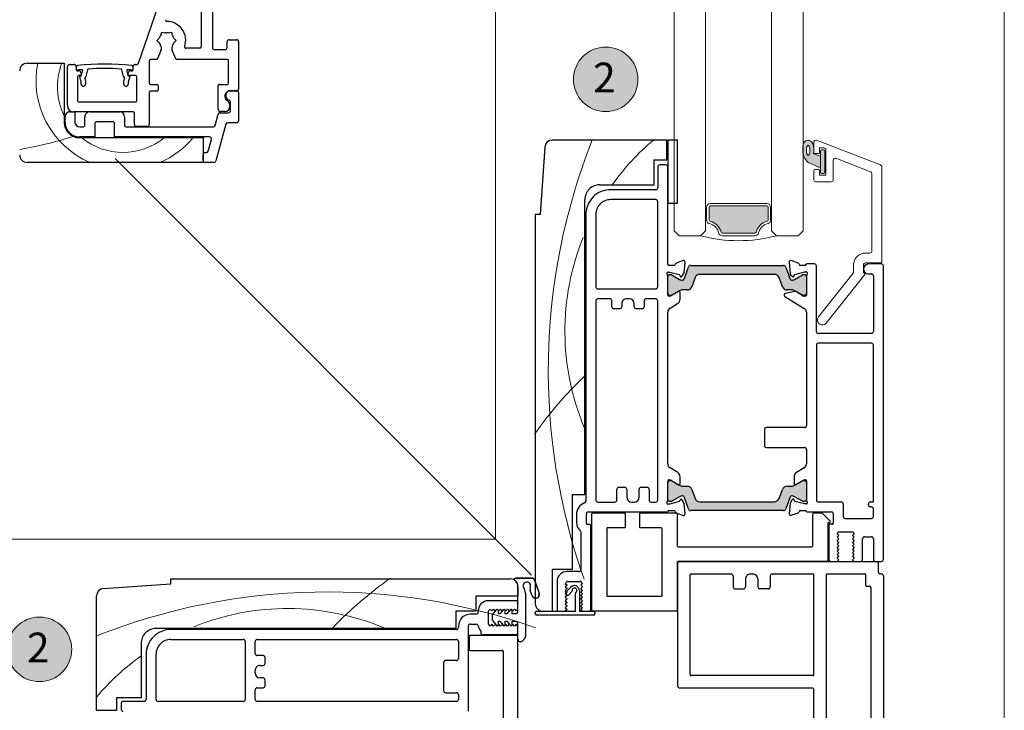
# Model space of a CAD drawing. Units: millimetres. Extents: x -3980 to 2470, y -3561 to 9269.
# Drawn here: x 316 to 514, y 1655 to 1795 of the extents above; entities that cross this region are included whole.
import ezdxf

# ---------------------------------------------------------------- set-up
doc = ezdxf.new("R2010")
doc.units = ezdxf.units.MM
doc.header["$LTSCALE"] = 2
doc.linetypes.add('HIDDEN', pattern=[1.905, 1.27, -0.635])
for name, color, linetype, lineweight in [('A-Door', 7, 'Continuous', 5), ('A-Hatch', 250, 'Continuous', 5), ('A-Text', 255, 'Continuous', 18)]:
    doc.layers.add(name, color=color, linetype=linetype, lineweight=lineweight)
doc.styles.add('ARIAL', font='arial.ttf')

# ---------------------------------------------------------------- blocks, each defined once
blk = doc.blocks.new('ASSY_Jamb Corner Tripple')
at = {"layer": 'A-Hatch'}
h = blk.add_hatch(color=256, dxfattribs=at)
h.dxf.hatch_style = 1
h.paths.add_polyline_path([(-81.9, -126.83, -0.315299), (-82.19, -127.03, -0.131652), (-82.79, -126.87), (-84.39, -125.94, 0.131652), (-84.49, -125.91), (-84.8, -125.91, 0.414214), (-85.2, -126.31), (-85.2, -129.71, 0.414214), (-84.8, -130.11), (-84.52, -130.11, 0.131652), (-84.37, -130.07), (-82.79, -129.16, -0.131652), (-82.19, -129), (-81.27, -129, 0.315299), (-80.33, -128.34), (-79.66, -126.52, -0.315299), (-78.72, -125.86), (-63.68, -125.86, -0.315299), (-62.74, -126.52), (-62.07, -128.34, 0.315299), (-61.13, -129), (-60.21, -129, -0.131652), (-59.61, -129.16), (-58.03, -130.07, 0.131652), (-57.88, -130.11), (-57.6, -130.11, 0.414214), (-57.2, -129.71), (-57.2, -126.31, 0.414214), (-57.6, -125.91), (-57.91, -125.91, 0.131652), (-58.01, -125.94), (-59.61, -126.87, -0.131652), (-60.21, -127.03, -0.315299), (-60.5, -126.83), (-61.38, -124.39, 0.315299), (-61.85, -124.06), (-80.55, -124.06, 0.315299), (-81.02, -124.39)])
h = blk.add_hatch(color=256, dxfattribs=at)
h.dxf.hatch_style = 1
h.paths.add_polyline_path([(-81.9, -170.72, 0.315299), (-82.18, -170.52, 0.131652), (-82.78, -170.69), (-84.38, -171.61, -0.131652), (-84.48, -171.64), (-84.79, -171.64, -0.414214), (-85.19, -171.24), (-85.19, -167.84, -0.414214), (-84.79, -167.44), (-84.51, -167.44, -0.131652), (-84.36, -167.48), (-82.78, -168.39, 0.131652), (-82.18, -168.55), (-81.26, -168.55, -0.315299), (-80.32, -169.21), (-79.65, -171.04, 0.315299), (-78.71, -171.69), (-63.67, -171.69, 0.315299), (-62.73, -171.04), (-62.07, -169.21, -0.315299), (-61.13, -168.55), (-60.2, -168.55, 0.131652), (-59.6, -168.39), (-58.02, -167.48, -0.131652), (-57.87, -167.44), (-57.59, -167.44, -0.414214), (-57.19, -167.84), (-57.19, -171.24, -0.414214), (-57.59, -171.64), (-57.9, -171.64, -0.131652), (-58, -171.61), (-59.6, -170.69, 0.131652), (-60.2, -170.52, 0.315299), (-60.49, -170.72), (-61.38, -173.17, -0.315299), (-61.85, -173.49), (-80.54, -173.49, -0.315299), (-81.01, -173.17)])
for p, q in [((-100.7, -110.87), (-100.7, -56.92)), ((-98.2, -108.57), (-98.2, -57.87)), ((-89.2, -111.07), (-89.2, -60.91)), ((-86.7, -59.96), (-86.7, -87.87)), ((-26.99, -80.07), (-26.99, -98.67)), ((-23.99, -95.67), (-23.99, -80.07)), ((-17, -83.57), (-17, -100.77)), ((53, -85.17), (53, -83.97)), ((54, -86.27), (54, -83.77)), ((54, -83.77), (58, -83.77)), ((58, -83.77), (58, -106.87)), ((-15, -86.92), (-15, -85.97)), ((-14.6, -85.57), (25.6, -85.57)), ((-12.4, -87.32), (-14.6, -87.32)), ((26, -85.97), (26, -87.92)), ((28, -97.67), (28, -85.97)), ((28.4, -85.57), (45.6, -85.57)), ((46, -85.97), (46, -95.07)), ((48, -95.07), (48, -85.97)), ((48.4, -85.57), (52.6, -85.57)), ((49, -97.27), (49, -86.27)), ((49, -86.27), (54, -86.27)), ((-86.3, -88.27), (-59.65, -88.27)), ((-59.25, -88.67), (-59.25, -113.57)), ((-12, -93.42), (-12, -87.72)), ((24, -88.72), (24, -89.92)), ((25.6, -88.32), (24.4, -88.32)), ((-86.7, -90.97), (-86.7, -111.07)), ((-86.5, -90.77), (-61.95, -90.77)), ((-61.75, -90.97), (-61.75, -111.07)), ((24.4, -90.32), (25, -90.32)), ((26, -91.32), (26, -91.82)), ((24, -93.22), (24, -94.42)), ((25, -92.82), (24.4, -92.82)), ((-15, -97.67), (-15, -94.22)), ((-14.6, -93.82), (-12.4, -93.82)), ((24.4, -94.82), (25.6, -94.82)), ((26, -95.22), (26, -97.67)), ((-17.39, -95.87), (-23.79, -95.87)), ((-17.19, -98.67), (-17.19, -96.07)), ((-28.5, -107.42), (-28.5, -98.6)), ((-28.36, -98.25), (-27.86, -97.74)), ((-27, -98.09), (-27, -101.25)), ((-26.79, -98.87), (-17.39, -98.87)), ((-19.7, -99.07), (-26.6, -99.07)), ((-19.5, -99.77), (-19.5, -99.27)), ((25.6, -98.07), (-14.6, -98.07)), ((43, -98.07), (28.4, -98.07)), ((-27, -99.47), (-27, -100.77)), ((-27, -100.77), (-26.65, -101.12)), ((-26.65, -101.12), (-26.3, -100.77)), ((-26.3, -100.77), (-25.95, -101.12)), ((-25.95, -101.12), (-25.6, -100.77)), ((-25.85, -101.13), (-25.85, -101.75)), ((-25.6, -100.77), (-25.25, -101.12)), ((-24.75, -101.75), (-25.41, -100.97)), ((-25.25, -101.12), (-24.9, -100.77)), ((-24.9, -100.77), (-24.55, -101.12)), ((-24.55, -101.12), (-24.2, -100.77)), ((-24.45, -101.13), (-24.45, -101.75)), ((-24.2, -100.77), (-23.85, -101.12)), ((-23.35, -101.75), (-24.01, -100.97)), ((-23.85, -101.12), (-23.5, -100.77)), ((-23.5, -100.77), (-23.15, -101.12)), ((-23.15, -101.12), (-22.8, -100.77)), ((-23.05, -101.13), (-23.05, -101.75)), ((-22.8, -100.77), (-22.45, -101.12)), ((-21.92, -101.79), (-22.61, -100.97)), ((-22.45, -101.12), (-22.1, -100.77)), ((-22.1, -100.77), (-21.75, -101.12)), ((-21.75, -101.12), (-21.4, -100.77)), ((-21.4, -100.77), (-21.05, -101.12)), ((-17.4, -101.17), (-18.6, -101.17)), ((-15, -100.77), (-15, -100.47)), ((-14.6, -100.07), (43, -100.07)), ((-14.5, -103.77), (-14.5, -100.27)), ((-14.5, -100.27), (46, -100.27)), ((-42.5, -103.52), (-42.5, -103.22)), ((-42.25, -102.97), (-30.75, -102.97)), ((-30.5, -103.22), (-30.5, -103.52)), ((-25.85, -101.75), (-26.5, -101.75)), ((-26.5, -103.25), (-25.85, -103.25)), ((-25.85, -103.25), (-25.85, -103.87)), ((-25.41, -104.03), (-24.75, -103.25)), ((-24.45, -101.75), (-24.75, -101.75)), ((-24.75, -103.25), (-24.45, -103.25)), ((-24.45, -103.25), (-24.45, -103.87)), ((-24.01, -104.03), (-23.35, -103.25)), ((-23.05, -101.75), (-23.35, -101.75)), ((-23.35, -103.25), (-23.05, -103.25)), ((-23.05, -103.25), (-23.05, -103.87)), ((-22.61, -104.03), (-21.92, -103.2)), ((-21.8, -102.88), (-21.8, -102.11)), ((-21, -103.63), (-21, -101.32)), ((-18.6, -103.17), (-17.4, -103.17)), ((-59.1, -113.57), (-59.1, -103.97)), ((-58.9, -103.77), (-42.1, -103.77)), ((-39.4, -103.77), (-42.25, -103.77)), ((-41.9, -103.97), (-41.9, -123.37)), ((-41.7, -104.17), (-41.7, -121.07)), ((-40.05, -103.77), (-41.3, -103.77)), ((-40.05, -103.77), (-39.65, -104.12)), ((-39.65, -104.12), (-40.05, -104.47)), ((-40.05, -104.47), (-39.65, -104.82)), ((-39.65, -104.82), (-40.05, -105.17)), ((-40.05, -105.17), (-39.65, -105.52)), ((-39.4, -107.93), (-39.4, -103.77)), ((-30.75, -103.77), (-38.6, -103.77)), ((-38.6, -103.77), (-38.6, -107.33)), ((-36.95, -104.12), (-36.55, -103.77)), ((-36.55, -104.47), (-36.95, -104.12)), ((-36.95, -104.82), (-36.55, -104.47)), ((-36.55, -105.17), (-36.95, -104.82)), ((-36.95, -105.52), (-36.55, -105.17)), ((-35.3, -103.77), (-36.55, -103.77)), ((-34.9, -109.77), (-34.9, -104.17)), ((-34, -103.77), (-34, -112.27)), ((-32, -103.77), (-34, -103.77)), ((-27, -103.75), (-27, -108.71)), ((-26.65, -103.82), (-27, -104.17)), ((-27, -104.17), (-27, -105.47)), ((-26.3, -104.17), (-26.65, -103.82)), ((-25.95, -103.82), (-26.3, -104.17)), ((-25.6, -104.17), (-25.95, -103.82)), ((-25.25, -103.82), (-25.6, -104.17)), ((-24.9, -104.17), (-25.25, -103.82)), ((-24.55, -103.82), (-24.9, -104.17)), ((-24.2, -104.17), (-24.55, -103.82)), ((-23.85, -103.82), (-24.2, -104.17)), ((-23.5, -104.17), (-23.85, -103.82)), ((-23.15, -103.82), (-23.5, -104.17)), ((-22.8, -104.17), (-23.15, -103.82)), ((-22.45, -103.82), (-22.8, -104.17)), ((-22.1, -104.17), (-22.45, -103.82)), ((-21.75, -103.82), (-22.1, -104.17)), ((-21.4, -104.17), (-21.75, -103.82)), ((-21.05, -103.82), (-21.4, -104.17)), ((-19, -103.87), (-19, -103.57)), ((-18.5, -106.77), (-18.5, -103.77)), ((-18.5, -103.77), (-14.5, -103.77)), ((-56.1, -106.97), (-56.1, -120.37)), ((-45.1, -106.77), (-55.9, -106.77)), ((-44.9, -120.37), (-44.9, -106.97)), ((-39.65, -105.52), (-40.05, -105.87)), ((-40.05, -105.87), (-39.65, -106.22)), ((-39.65, -106.22), (-40.05, -106.57)), ((-40.05, -106.57), (-39.65, -106.92)), ((-39.65, -106.92), (-40.05, -107.27)), ((-37.83, -107.65), (-37.23, -107.05)), ((-36.55, -105.87), (-36.95, -105.52)), ((-36.95, -106.22), (-36.55, -105.87)), ((-36.55, -106.57), (-36.95, -106.22)), ((-36.95, -106.92), (-36.55, -106.57)), ((-36.55, -107.27), (-36.95, -106.92)), ((-36.88, -107.05), (-36.67, -107.26)), ((-30.5, -183.77), (-30.5, -105.27)), ((-29.86, -106.89), (-29.48, -107.92)), ((-27, -108.77), (-27, -106.77)), ((-27, -106.77), (-18.5, -106.77)), ((-26.6, -105.87), (-21, -105.87)), ((-98, -108.77), (-97.4, -108.77)), ((-97.2, -108.97), (-97.2, -111.07)), ((-77.9, -110.87), (-77.9, -108.67)), ((-77.5, -108.27), (-75.8, -108.27)), ((-75.4, -110.27), (-75.4, -108.67)), ((-72.9, -110.27), (-72.9, -108.67)), ((-70.8, -108.27), (-72.5, -108.27)), ((-70.4, -110.87), (-70.4, -108.67)), ((-40.05, -107.27), (-39.65, -107.62)), ((-39.65, -107.62), (-40.05, -107.97)), ((-40.05, -107.97), (-39.65, -108.32)), ((-39.65, -108.32), (-40.05, -108.67)), ((-40.05, -108.67), (-39.65, -109.02)), ((-39.65, -109.02), (-40.05, -109.37)), ((-36.67, -107.61), (-37.69, -108.64)), ((-36.95, -107.62), (-36.55, -107.27)), ((-36.55, -107.97), (-36.95, -107.62)), ((-36.95, -108.32), (-36.55, -107.97)), ((-36.55, -108.67), (-36.95, -108.32)), ((-36.95, -109.02), (-36.55, -108.67)), ((-36.55, -109.37), (-36.95, -109.02)), ((-30.33, -110.08), (-31.3, -107.42)), ((-30.29, -110.07), (-31.26, -107.4)), ((56.6, -108.37), (43, -109.27)), ((-40.05, -109.37), (-39.65, -109.72)), ((-37.14, -109.77), (-39.46, -109.77)), ((-36.95, -109.72), (-36.55, -109.37)), ((-26.5, -110.4), (-29.82, -110.4)), ((-29.82, -110.4), (-26.51, -110.4)), ((-26.66, -110.45), (-29.82, -110.45)), ((43, -110.27), (-25.5, -110.27)), ((43, -109.27), (43, -110.27)), ((-100.3, -111.27), (-100.1, -111.27)), ((-99.7, -111.67), (-99.7, -113.37)), ((-89.4, -111.27), (-97, -111.27)), ((-78.3, -111.27), (-86.5, -111.27)), ((-73.9, -111.27), (-74.4, -111.27)), ((-61.95, -111.27), (-70, -111.27)), ((-39.7, -119.87), (-39.7, -112.17)), ((-39.3, -111.77), (-36.9, -111.77)), ((-38, -112.27), (-38, -127.27)), ((-34, -112.27), (-38, -112.27)), ((-100.7, -114.19), (-100.7, -173.39)), ((-99.1, -113.79), (-100.3, -113.79)), ((-59.45, -113.77), (-99.3, -113.77)), ((-98.7, -118.39), (-98.7, -114.19)), ((-96.5, -114.19), (-96.5, -118.39)), ((-94.8, -113.79), (-96.1, -113.79)), ((-94.45, -114.14), (-94.8, -113.79)), ((-94.8, -114.49), (-94.45, -114.14)), ((-94.45, -114.84), (-94.8, -114.49)), ((-94.8, -115.19), (-94.45, -114.84)), ((-91.4, -113.79), (-91.75, -114.14)), ((-91.75, -114.14), (-91.4, -114.49)), ((-91.4, -114.49), (-91.75, -114.84)), ((-91.75, -114.84), (-91.4, -115.19)), ((-90.1, -113.79), (-91.4, -113.79)), ((-89.7, -121.09), (-89.7, -114.19)), ((-89.5, -121.57), (-89.5, -113.97)), ((-89.3, -113.77), (-59.3, -113.77)), ((-94.45, -115.54), (-94.8, -115.19)), ((-94.8, -115.89), (-94.45, -115.54)), ((-94.45, -116.24), (-94.8, -115.89)), ((-94.8, -116.59), (-94.45, -116.24)), ((-94.45, -116.94), (-94.8, -116.59)), ((-94.8, -117.29), (-94.45, -116.94)), ((-91.4, -115.19), (-91.75, -115.54)), ((-91.75, -115.54), (-91.4, -115.89)), ((-91.4, -115.89), (-91.75, -116.24)), ((-91.75, -116.24), (-91.4, -116.59)), ((-91.4, -116.59), (-91.75, -116.94)), ((-91.75, -116.94), (-91.4, -117.29)), ((-86.5, -116.97), (-86.5, -123.37)), ((-59.3, -116.77), (-86.3, -116.77)), ((-59.1, -123.37), (-59.1, -116.97)), ((-96.9, -118.79), (-98.3, -118.79)), ((-94.45, -117.64), (-94.8, -117.29)), ((-94.8, -117.99), (-94.45, -117.64)), ((-94.45, -118.34), (-94.8, -117.99)), ((-94.8, -118.69), (-94.45, -118.34)), ((-94.45, -119.04), (-94.8, -118.69)), ((-94.8, -119.39), (-94.45, -119.04)), ((-91.4, -117.29), (-91.75, -117.64)), ((-91.75, -117.64), (-91.4, -117.99)), ((-91.4, -117.99), (-91.75, -118.34)), ((-91.75, -118.34), (-91.4, -118.69)), ((-91.4, -118.69), (-91.75, -119.04)), ((-91.75, -119.04), (-91.4, -119.39)), ((-94.45, -119.79), (-94.8, -119.39)), ((-91.75, -119.79), (-94.45, -119.79)), ((-91.4, -119.39), (-91.75, -119.79)), ((-55.9, -120.57), (-51.6, -120.57)), ((-51.6, -120.57), (-51.6, -123.57)), ((-48.6, -123.57), (-48.6, -120.57)), ((-48.6, -120.57), (-45.1, -120.57)), ((-98.7, -122.89), (-98.7, -124.39)), ((-93, -122.49), (-98.3, -122.49)), ((-92.6, -125.39), (-92.6, -122.89)), ((-90.6, -123.39), (-90.6, -121.49)), ((-90.4, -121.29), (-89.9, -121.29)), ((-88.36, -123.51), (-89.96, -121.91)), ((-89.82, -121.57), (-89.5, -121.57)), ((-82.12, -123.1), (-83.52, -123.61)), ((-58.9, -123.59), (-60.3, -123.08)), ((-41.5, -121.27), (-41, -121.27)), ((-40.8, -121.47), (-40.8, -123.37)), ((-38.8, -123.32), (-38.8, -121.65)), ((-98.3, -124.79), (-98.1, -124.79)), ((-85.2, -123.79), (-90.2, -123.79)), ((-86.7, -123.57), (-88.22, -123.57)), ((-83.99, -124.09), (-84.9, -124.09)), ((-81.9, -125.53), (-81.72, -123.41)), ((-81.9, -126.82), (-81.02, -124.38)), ((-80.55, -124.05), (-61.85, -124.05)), ((-61.38, -124.38), (-60.5, -126.82)), ((-60.7, -123.39), (-60.51, -125.51)), ((-51.6, -123.57), (-58.9, -123.57)), ((-57.5, -124.07), (-58.42, -124.07)), ((-41.2, -123.77), (-57.2, -123.77)), ((-42.1, -123.57), (-48.6, -123.57)), ((-98.1, -125.79), (-98.7, -125.79)), ((-98.7, -125.79), (-98.7, -157.39)), ((-97.7, -125.19), (-97.7, -125.39)), ((-87.6, -125.79), (-92.2, -125.79)), ((-87.2, -157.39), (-87.2, -126.19)), ((-85.2, -130.08), (-85.2, -126.13)), ((-85.2, -129.7), (-85.2, -126.3)), ((-85.12, -125.39), (-84.8, -125.39)), ((-84.8, -125.39), (-82.9, -125.9)), ((-84.8, -125.9), (-84.49, -125.9)), ((-84.39, -125.93), (-82.79, -126.86)), ((-82.76, -126.04), (-82.71, -126.24)), ((-82.34, -126.29), (-81.9, -125.53)), ((-79.66, -126.51), (-80.33, -128.33)), ((-63.68, -125.85), (-78.72, -125.85)), ((-62.07, -128.33), (-62.74, -126.51)), ((-60.51, -125.51), (-60.07, -126.27)), ((-59.71, -126.22), (-59.65, -126.02)), ((-59.61, -126.86), (-58.01, -125.93)), ((-59.51, -125.88), (-57.62, -125.37)), ((-57.91, -125.9), (-57.6, -125.9)), ((-57.62, -125.37), (-57.3, -125.37)), ((-57.2, -126.12), (-57.2, -129.97)), ((-57.2, -126.3), (-57.2, -129.7)), ((-55.2, -126.17), (-55.2, -166.37)), ((-53.85, -125.77), (-54.8, -125.77)), ((-53.45, -128.37), (-53.45, -126.17)), ((-51.45, -126.77), (-51.45, -128.37)), ((-49.95, -125.77), (-50.45, -125.77)), ((-48.95, -128.37), (-48.95, -126.77)), ((-46.95, -126.17), (-46.95, -128.37)), ((-43.1, -125.77), (-46.55, -125.77)), ((-42.7, -166.37), (-42.7, -126.17)), ((-40.7, -183.77), (-40.7, -125.97)), ((-81.27, -128.99), (-82.19, -128.99)), ((-60.21, -128.99), (-61.13, -128.99)), ((-51.85, -128.77), (-53.05, -128.77)), ((-47.35, -128.77), (-48.55, -128.77)), ((-40.5, -127.27), (-40.5, -186.77)), ((-38, -127.27), (-40.5, -127.27)), ((-84.65, -130.29), (-84.92, -130.29)), ((-84.52, -130.1), (-84.8, -130.1)), ((-83.02, -129.29), (-84.65, -130.29)), ((-82.79, -129.15), (-84.37, -130.06)), ((-82.71, -130.89), (-82.71, -129.46)), ((-59.7, -129.44), (-59.7, -130.87)), ((-58.03, -130.06), (-59.61, -129.15)), ((-57.76, -130.27), (-59.4, -129.27)), ((-57.6, -130.1), (-57.88, -130.1)), ((-57.5, -130.27), (-57.76, -130.27)), ((-84.72, -132.68), (-83.19, -131.74)), ((-59.23, -131.73), (-57.69, -132.66)), ((-85.2, -136.39), (-85.2, -133.47)), ((-57.22, -133.57), (-57.2, -133.57)), ((-57.2, -133.57), (-57.2, -164.08)), ((-77.1, -136.79), (-84.8, -136.79)), ((-76.7, -140.39), (-76.7, -137.19)), ((-84.8, -140.79), (-77.1, -140.79)), ((-85.2, -164.1), (-85.2, -141.19)), ((-98.3, -157.79), (-87.6, -157.79)), ((-98.7, -171.39), (-98.7, -160.19)), ((-98.3, -159.79), (-87.6, -159.79)), ((-87.2, -160.19), (-87.2, -173.39)), ((-52.05, -164.77), (-50.85, -164.77)), ((-47.55, -164.77), (-46.35, -164.77)), ((-80.8, -167.24), (-84.73, -164.84)), ((-59.69, -166.67), (-59.7, -168.1)), ((-57.68, -164.88), (-59.21, -165.81)), ((-54.8, -166.77), (-52.85, -166.77)), ((-52.45, -166.37), (-52.45, -165.17)), ((-50.45, -165.17), (-50.45, -165.77)), ((-49.45, -166.77), (-48.95, -166.77)), ((-47.95, -165.77), (-47.95, -165.17)), ((-45.95, -165.17), (-45.95, -166.37)), ((-45.55, -166.77), (-43.1, -166.77)), ((-85.2, -171.44), (-85.2, -167.53)), ((-85.2, -171.24), (-85.2, -167.84)), ((-84.91, -167.29), (-84.69, -167.29)), ((-84.8, -167.44), (-84.52, -167.44)), ((-84.53, -167.33), (-83.07, -168.22)), ((-84.37, -167.48), (-82.79, -168.4)), ((-82.93, -168.25), (-80.87, -167.83)), ((-82.19, -168.56), (-81.27, -168.56)), ((-80.71, -167.63), (-80.71, -167.41)), ((-61.13, -168.56), (-60.21, -168.56)), ((-59.61, -168.4), (-58.03, -167.48)), ((-59.39, -168.27), (-57.75, -167.27)), ((-57.88, -167.44), (-57.6, -167.44)), ((-57.75, -167.27), (-57.49, -167.27)), ((-57.2, -167.5), (-57.2, -171.42)), ((-57.2, -167.84), (-57.2, -171.24)), ((-43.1, -168.77), (-54.8, -168.77)), ((-82.79, -170.69), (-84.39, -171.61)), ((-81.02, -173.17), (-81.9, -170.72)), ((-80.33, -169.21), (-79.66, -171.04)), ((-62.74, -171.04), (-62.07, -169.21)), ((-60.5, -170.72), (-61.38, -173.17)), ((-58.01, -171.61), (-59.61, -170.69)), ((-55.2, -169.17), (-55.2, -186.37)), ((-42.7, -183.77), (-42.7, -169.17)), ((-97.7, -171.79), (-98.3, -171.79)), ((-84.95, -172.19), (-85.11, -172.19)), ((-82.88, -171.65), (-84.87, -172.18)), ((-84.49, -171.64), (-84.8, -171.64)), ((-82.7, -171.33), (-82.74, -171.51)), ((-82, -171.62), (-82.38, -171.25)), ((-81.71, -174.16), (-81.91, -171.81)), ((-78.72, -171.7), (-63.68, -171.7)), ((-60.51, -172.03), (-60.7, -174.15)), ((-60.07, -171.27), (-60.51, -172.03)), ((-59.65, -171.52), (-59.7, -171.32)), ((-57.62, -172.17), (-59.51, -171.66)), ((-57.6, -171.64), (-57.91, -171.64)), ((-57.3, -172.17), (-57.62, -172.17)), ((-100.3, -173.79), (-97.7, -173.79)), ((-86.8, -173.79), (-85.2, -173.79)), ((-85.2, -173.79), (-85.2, -173.73)), ((-84.91, -173.49), (-84.01, -173.49)), ((-83.52, -173.96), (-82.11, -174.47)), ((-61.85, -173.5), (-80.55, -173.5)), ((-60.3, -174.46), (-58.9, -173.95)), ((-58.42, -173.47), (-57.5, -173.47)), ((-57.2, -173.77), (-57.2, -193.37)), ((-32.41, -197.37), (-31.5, -183.77)), ((-31.5, -183.77), (-30.5, -183.77)), ((-59.2, -186.07), (-59.2, -198.77)), ((-57.2, -186.07), (-59.2, -186.07)), ((-57.2, -198.77), (-57.2, -186.07)), ((-54.8, -186.77), (-45.7, -186.77)), ((-55.2, -193.37), (-55.2, -189.17)), ((-54.8, -188.77), (-45.7, -188.77)), ((-54.5, -189.77), (-54.5, -194.77)), ((-43.5, -189.77), (-54.5, -189.77)), ((-56.8, -193.77), (-55.6, -193.77)), ((31.94, -201.98), (33.92, -194.57)), ((34.31, -194.27), (36.1, -194.27)), ((36.5, -199.27), (36.5, -194.27)), ((36.5, -194.27), (72, -194.27)), ((-54.5, -194.77), (-57, -194.77)), ((-57, -194.77), (-57, -198.77)), ((35.46, -196.57), (34.83, -198.92)), ((36.1, -196.27), (35.84, -196.27)), ((36.5, -194.67), (36.5, -195.87)), ((-59.2, -198.77), (-57.2, -198.77)), ((-57, -198.77), (-33.9, -198.77)), ((35.21, -199.42), (54.36, -199.42)), ((61.5, -199.27), (36.5, -199.27)), ((54.36, -199.42), (54.36, -202.07)), ((58.36, -202.07), (58.36, -199.42)), ((58.36, -199.42), (61.36, -199.42)), ((29.76, -202.27), (31.55, -202.27)), ((34.08, -201.72), (33.47, -203.98)), ((51.96, -201.42), (34.46, -201.42)), ((47.36, -208.42), (47.36, -201.92)), ((47.76, -201.52), (49.96, -201.52)), ((50.36, -201.92), (50.36, -204.22)), ((52.36, -203.47), (52.36, -201.82)), ((54.76, -202.47), (57.96, -202.47)), ((60.36, -201.82), (60.36, -203.47)), ((61.36, -201.42), (60.76, -201.42)), ((62.36, -204.47), (62.36, -202.42)), ((64.36, -202.42), (64.36, -203.47)), ((64.5, -214.27), (64.5, -202.27)), ((29.36, -208.37), (29.36, -202.67)), ((33.08, -204.27), (31.46, -204.27)), ((32.11, -204.52), (32.96, -204.52)), ((50.61, -204.47), (62.61, -204.47)), ((59.36, -204.47), (53.36, -204.47)), ((63.36, -204.47), (62.36, -204.47)), ((30.96, -204.77), (30.96, -206.43)), ((31.11, -205.79), (31.11, -205.52)), ((33.46, -205.02), (33.46, -209.77)), ((61.61, -206.47), (50.11, -206.47)), ((63.86, -205.72), (63.86, -213.62)), ((32.11, -207.67), (32.11, -207.52)), ((49.86, -206.72), (49.86, -211.52)), ((61.86, -211.52), (61.86, -206.72)), ((29.36, -218.62), (29.36, -209.07)), ((29.76, -208.67), (31.11, -208.67)), ((30.96, -208.77), (29.76, -208.77)), ((31.36, -210.27), (31.36, -214.77)), ((33.21, -210.02), (31.61, -210.02)), ((45.56, -209.77), (45.56, -208.92)), ((45.81, -208.67), (47.11, -208.67)), ((47.11, -210.02), (45.81, -210.02)), ((47.36, -214.77), (47.36, -210.27)), ((51.31, -211.59), (51.61, -210.48)), ((51.61, -210.48), (51.61, -210.08)), ((52.51, -210.08), (52.51, -210.6)), ((60.21, -210.6), (60.21, -210.08)), ((61.11, -210.08), (61.11, -210.48)), ((61.11, -210.48), (61.4, -211.59)), ((50.11, -211.77), (51.41, -211.77)), ((51.48, -211.71), (51.41, -211.71)), ((51.61, -211.97), (51.61, -212.27)), ((51.91, -212.74), (51.68, -211.86)), ((52.51, -210.6), (52.34, -211.22)), ((52.55, -211.63), (52.9, -212.96)), ((59.81, -212.96), (60.17, -211.63)), ((60.37, -211.22), (60.21, -210.6)), ((61.04, -211.86), (60.8, -212.74)), ((61.11, -212.27), (61.11, -211.97)), ((61.31, -211.71), (61.23, -211.71)), ((61.31, -211.77), (61.61, -211.77)), ((49.52, -214.29), (44.24, -229.63)), ((50.21, -214.02), (49.9, -214.02)), ((50.61, -212.97), (50.61, -213.62)), ((50.71, -213.61), (50.71, -213.11)), ((51.11, -212.77), (50.81, -212.77)), ((61.91, -212.77), (61.61, -212.77)), ((62.01, -213.11), (62.01, -213.61)), ((62.11, -213.62), (62.11, -212.97)), ((63.46, -214.02), (62.51, -214.02)), ((72, -214.27), (64.5, -214.27)), ((31.61, -215.02), (41.97, -215.02)), ((41.97, -215.02), (42.74, -216.87)), ((45.01, -216.87), (45.78, -215.02)), ((45.78, -215.02), (47.11, -215.02)), ((31.66, -217.42), (31.66, -218.62)), ((34.21, -217.02), (32.06, -217.02)), ((34.61, -239.62), (34.61, -217.42)), ((36.91, -228.07), (36.91, -217.57)), ((37.16, -217.32), (39.99, -217.32)), ((41.92, -218.87), (42.4, -218.4)), ((45.35, -218.4), (45.82, -218.87)), ((31.26, -219.02), (29.76, -219.02)), ((42.4, -219.35), (41.92, -218.87)), ((42.9, -220.56), (42.73, -219.91)), ((43.55, -220.39), (42.9, -220.56)), ((44.85, -220.56), (44.2, -220.39)), ((45.02, -219.91), (44.85, -220.56)), ((45.82, -218.87), (45.35, -219.35))]:
    blk.add_line(p, q)
for centre, radius, start, end in [((52.6, -83.97), 0.4, 0, 90), ((52.6, -85.17), 0.4, 270, 0), ((-14.6, -85.97), 0.4, 90, 180), ((-14.6, -86.92), 0.4, 180, 270), ((-12.4, -87.72), 0.4, 0, 90), ((25.6, -85.97), 0.4, 0, 90), ((28.4, -85.97), 0.4, 90, 180), ((45.6, -85.97), 0.4, 0, 90), ((48.4, -85.97), 0.4, 90, 180), ((-86.3, -87.87), 0.4, 180, 270), ((-59.65, -88.67), 0.4, 0, 90), ((24.4, -88.72), 0.4, 90, 180), ((25.6, -87.92), 0.4, 270, 0), ((-86.5, -90.97), 0.2, 90, 180), ((-61.95, -90.97), 0.2, 0, 90), ((24.4, -89.92), 0.4, 180, 270), ((25, -91.32), 1, 0, 90), ((24.4, -93.22), 0.4, 90, 180), ((25, -91.82), 1, 270, 0), ((-14.6, -94.22), 0.4, 90, 180), ((-12.4, -93.42), 0.4, 270, 0), ((24.4, -94.42), 0.4, 180, 270), ((25.6, -95.22), 0.4, 0, 90), ((43, -95.07), 3, 270, 0), ((43, -95.07), 5, 270, 0), ((-23.79, -95.67), 0.2, 180, 270), ((-17.39, -96.07), 0.2, 0, 90), ((46, -97.27), 3, 270, 0), ((-28, -98.6), 0.5, 135.2687, 180), ((-27.5, -98.09), 0.5, 0, 135.2687), ((-26.6, -99.47), 0.4, 90, 180), ((-26.79, -98.67), 0.2, 180, 270), ((-19.7, -99.27), 0.2, 0, 90), ((-17.39, -98.67), 0.2, 270, 0), ((-14.6, -97.67), 0.4, 180, 270), ((25.6, -97.67), 0.4, 270, 0), ((28.4, -97.67), 0.4, 180, 270), ((-26.5, -101.25), 0.5, 180, 270), ((-25.6, -101.13), 0.25, 40, 180), ((-24.2, -101.13), 0.25, 40, 180), ((-22.8, -101.13), 0.25, 40, 180), ((-21.4, -101.32), 0.4, 0, 28.955), ((-20.97, -101.12), 2, 8.4262, 42.5196), ((-18.6, -100.77), 0.4, 188.4262, 270), ((-17.4, -100.77), 2.4, 270, 0), ((-17.4, -100.77), 0.4, 270, 0), ((-14.6, -100.47), 0.4, 90, 180), ((-42.25, -103.22), 0.25, 90, 180), ((-30.75, -103.22), 0.25, 0, 90), ((-26.5, -103.75), 0.5, 90, 180), ((-22.3, -102.11), 0.5, 0, 40), ((-22.3, -102.88), 0.5, 320, 0), ((-18.6, -103.57), 0.4, 90, 180), ((-58.9, -103.97), 0.2, 90, 180), ((-42.25, -103.52), 0.25, 180, 270), ((-42.1, -103.97), 0.2, 0, 90), ((-41.3, -104.17), 0.4, 90, 180), ((-35.3, -104.17), 0.4, 0, 90), ((-32, -105.27), 1.5, 0, 90), ((-30.75, -103.52), 0.25, 270, 0), ((-25.6, -103.87), 0.25, 180, 320), ((-24.2, -103.87), 0.25, 180, 320), ((-22.8, -103.87), 0.25, 180, 320), ((-21.4, -103.63), 0.4, 331.045, 0), ((-21, -103.87), 2, 270, 0), ((-55.9, -106.97), 0.2, 90, 180), ((-45.1, -106.97), 0.2, 0, 90), ((-37.06, -107.23), 0.25, 45, 135), ((-30.55, -107.15), 0.8, 90, 200.0002), ((-30.56, -107.15), 0.75, 20, 200), ((-30.56, -107.15), 0.75, 89.2825, 200), ((-30.55, -106.6), 0.25, 45.9046, 90), ((-30.55, -107.15), 0.756, 76.6629, 89.9498), ((-26.6, -105.47), 0.4, 180, 270), ((56.5, -106.87), 1.5, 273.8141, 0), ((-98, -108.57), 0.2, 180, 270), ((-97.4, -108.97), 0.2, 0, 90), ((-77.5, -108.67), 0.4, 90, 180), ((-75.8, -108.67), 0.4, 0, 90), ((-72.5, -108.67), 0.4, 90, 180), ((-70.8, -108.67), 0.4, 0, 90), ((-38.4, -107.93), 1, 180, 315), ((-38.4, -107.93), 0.5, 126.8699, 8.1301), ((-38.85, -107.33), 0.25, 306.8699, 0), ((-37.66, -107.83), 0.25, 135, 188.1301), ((-36.84, -107.44), 0.25, 315, 45), ((-28.8, -108.91), 0.74, 158.4282, 32.9215), ((-30.42, -108.27), 1, 338.4282, 20), ((-26.5, -107.42), 2, 180, 212.9215), ((-25.5, -108.71), 1.5, 180, 235.1501), ((-25.5, -108.77), 1.5, 180, 270), ((-100.3, -110.87), 0.4, 180, 270), ((-97, -111.07), 0.2, 180, 270), ((-89.4, -111.07), 0.2, 270, 0), ((-86.5, -111.07), 0.2, 180, 270), ((-78.3, -110.87), 0.4, 270, 0), ((-74.4, -110.27), 1, 180, 270), ((-73.9, -110.27), 1, 270, 0), ((-70, -110.87), 0.4, 180, 270), ((-61.95, -111.07), 0.2, 270, 0), ((-39.46, -109.37), 0.4, 241.045, 270), ((-37.14, -109.37), 0.4, 270, 298.955), ((-36.9, -109.77), 2, 270, 0), ((-29.82, -109.9), 0.55, 199.9999, 270), ((-29.82, -109.9), 0.5, 200, 270), ((-26.66, -110.2), 0.25, 270, 306.8678), ((-26.5, -110.15), 0.25, 270, 55.1501), ((-100.1, -111.67), 0.4, 0, 90), ((-39.3, -112.17), 0.4, 90, 180), ((-100.3, -114.19), 0.4, 90, 180), ((-99.3, -113.37), 0.4, 180, 270), ((-99.1, -114.19), 0.4, 0, 90), ((-96.1, -114.19), 0.4, 90, 180), ((-90.1, -114.19), 0.4, 0, 90), ((-89.3, -113.97), 0.2, 90, 180), ((-59.45, -113.57), 0.2, 270, 0), ((-59.3, -113.57), 0.2, 270, 0), ((-86.3, -116.97), 0.2, 90, 180), ((-59.3, -116.97), 0.2, 0, 90), ((-98.3, -118.39), 0.4, 180, 270), ((-96.9, -118.39), 0.4, 270, 0), ((-89.9, -121.09), 0.2, 270, 0), ((-55.9, -120.37), 0.2, 180, 270), ((-45.1, -120.37), 0.2, 270, 0), ((-41.5, -121.07), 0.2, 180, 270), ((-41, -121.65), 2.2, 0, 53.7785), ((-98.3, -122.89), 0.4, 90, 180), ((-93, -122.89), 0.4, 0, 90), ((-90.4, -121.49), 0.2, 90, 180), ((-89.82, -121.77), 0.2, 90, 225), ((-82.02, -123.38), 0.3, 355, 110), ((-60.4, -123.36), 0.3, 70, 185), ((-41, -121.47), 0.2, 0, 90), ((-98.3, -124.39), 0.4, 180, 270), ((-98.1, -125.19), 0.4, 0, 90), ((-90.2, -123.39), 0.4, 180, 270), ((-88.22, -123.37), 0.2, 225, 270), ((-86.7, -123.37), 0.2, 270, 0), ((-84.9, -123.79), 0.3, 180, 270), ((-83.99, -123.79), 0.3, 270, 337.5902), ((-83.42, -123.89), 0.3, 109.4712, 182.7452), ((-80.55, -124.55), 0.5, 90, 160), ((-61.85, -124.55), 0.5, 20, 90), ((-58.9, -123.37), 0.2, 180, 270), ((-59, -123.87), 0.3, 357.2548, 70.5288), ((-58.42, -123.77), 0.3, 202.4098, 270), ((-57.5, -123.77), 0.3, 270, 0), ((-42.1, -123.37), 0.2, 270, 0), ((-41.2, -123.37), 0.4, 270, 0), ((-41.2, -123.32), 2.4, 288.7493, 0), ((-98.1, -125.39), 0.4, 270, 0), ((-92.2, -125.39), 0.4, 180, 270), ((-87.6, -126.19), 0.4, 0, 90), ((-85.1, -125.68), 0.3, 109.4712, 228.1897), ((-85.5, -126.13), 0.3, 0, 48.1897), ((-85.12, -125.69), 0.3, 90, 106.4476), ((-84.8, -126.3), 0.4, 90, 180), ((-84.49, -126.1), 0.2, 60, 90), ((-82.96, -126.09), 0.2, 14.9999, 75.0001), ((-82.19, -125.82), 1.2, 240, 270), ((-82.52, -126.19), 0.2, 194.9999, 330), ((-82.19, -126.72), 0.3, 270, 340), ((-78.72, -126.85), 1, 90, 160), ((-63.68, -126.85), 1, 20, 90), ((-60.21, -126.72), 0.3, 200, 270), ((-60.21, -125.82), 1.2, 270, 300), ((-59.9, -126.17), 0.2, 210, 345.0001), ((-59.46, -126.07), 0.2, 104.9999, 165.0001), ((-57.91, -126.1), 0.2, 90, 120), ((-57.6, -126.3), 0.4, 0, 90), ((-57.3, -125.67), 0.3, 311.8103, 90), ((-56.9, -126.12), 0.3, 131.8103, 180), ((-54.8, -126.17), 0.4, 90, 180), ((-53.85, -126.17), 0.4, 0, 90), ((-50.45, -126.77), 1, 90, 180), ((-49.95, -126.77), 1, 0, 90), ((-46.55, -126.17), 0.4, 90, 180), ((-43.1, -126.17), 0.4, 0, 90), ((-40.3, -125.97), 0.4, 108.7493, 180), ((-82.19, -130.19), 1.2, 90, 120), ((-81.27, -127.99), 1, 270, 340), ((-61.13, -127.99), 1, 200, 270), ((-60.21, -130.19), 1.2, 60, 90), ((-53.05, -128.37), 0.4, 180, 270), ((-51.85, -128.37), 0.4, 270, 0), ((-48.55, -128.37), 0.4, 180, 270), ((-47.35, -128.37), 0.4, 270, 0), ((-84.8, -129.7), 0.4, 180, 270), ((-84.92, -129.99), 0.3, 198.2306, 270), ((-84.52, -129.8), 0.3, 270, 300), ((-83.71, -130.89), 1, 301.4003, 0), ((-82.91, -129.46), 0.2, 0, 121.4), ((-59.5, -129.44), 0.2, 58.6, 180), ((-58.7, -130.87), 1, 180, 238.5997), ((-57.88, -129.8), 0.3, 240, 270), ((-57.6, -129.7), 0.4, 270, 0), ((-57.5, -129.97), 0.3, 270, 0), ((-84.2, -133.53), 1, 121.4, 176.7168), ((-58.21, -133.51), 1, 356.7168, 58.6), ((-84.8, -136.39), 0.4, 180, 270), ((-77.1, -137.19), 0.4, 0, 90), ((-84.8, -141.19), 0.4, 90, 180), ((-77.1, -140.39), 0.4, 270, 0), ((-98.3, -157.39), 0.4, 180, 270), ((-87.6, -157.39), 0.4, 270, 0), ((-98.3, -160.19), 0.4, 90, 180), ((-87.6, -160.19), 0.4, 0, 90), ((-84.21, -163.99), 1, 186.3729, 238.6), ((-58.2, -164.03), 1, 301.3092, 356.8076), ((-52.05, -165.17), 0.4, 90, 180), ((-50.85, -165.17), 0.4, 0, 90), ((-47.55, -165.17), 0.4, 90, 180), ((-46.35, -165.17), 0.4, 0, 90), ((-58.69, -166.67), 1, 121.3095, 179.9092), ((-54.8, -166.37), 0.4, 180, 270), ((-52.85, -166.37), 0.4, 270, 0), ((-49.45, -165.77), 1, 180, 270), ((-48.95, -165.77), 1, 270, 0), ((-45.55, -166.37), 0.4, 180, 270), ((-43.1, -166.37), 0.4, 270, 0), ((-84.91, -167.59), 0.3, 90, 168.3506), ((-84.8, -167.84), 0.4, 90, 180), ((-84.69, -167.59), 0.3, 58.6, 90), ((-84.52, -167.74), 0.3, 60, 90), ((-82.97, -168.05), 0.2, 238.6, 281.5425), ((-82.19, -167.36), 1.2, 240, 270), ((-81.27, -169.56), 1, 20, 90), ((-80.91, -167.63), 0.2, 281.5425, 0), ((-80.91, -167.41), 0.2, 0, 58.6), ((-61.13, -169.56), 1, 90, 160), ((-60.21, -167.36), 1.2, 270, 300), ((-59.5, -168.1), 0.2, 179.9092, 301.3092), ((-57.88, -167.74), 0.3, 90, 120), ((-57.6, -167.84), 0.4, 0, 90), ((-57.49, -167.57), 0.3, 14.3441, 89.9092), ((-54.8, -169.17), 0.4, 90, 180), ((-43.1, -169.17), 0.4, 0, 90), ((-82.19, -171.73), 1.2, 90, 120), ((-82.19, -170.83), 0.3, 20, 90), ((-60.21, -170.83), 0.3, 90, 160), ((-60.21, -171.73), 1.2, 60, 90), ((-98.3, -171.39), 0.4, 180, 270), ((-97.7, -172.79), 1, 270, 90), ((-85.1, -171.89), 0.3, 131.8103, 250.5288), ((-85.5, -171.44), 0.3, 311.8103, 0), ((-84.8, -171.24), 0.4, 180, 270), ((-85.11, -171.89), 0.3, 251.7759, 270), ((-84.95, -171.89), 0.3, 270, 285), ((-84.49, -171.44), 0.2, 270, 300), ((-82.93, -171.46), 0.192, 285, 345), ((-82.51, -171.38), 0.192, 45, 165), ((-82.21, -171.84), 0.3, 5, 45), ((-78.72, -170.7), 1, 200, 270), ((-63.68, -170.7), 1, 270, 340), ((-59.9, -171.37), 0.2, 14.9091, 149.9092), ((-59.46, -171.47), 0.2, 194.9091, 254.9093), ((-57.91, -171.44), 0.2, 240, 270), ((-57.6, -171.24), 0.4, 270, 0), ((-57.3, -171.87), 0.3, 269.9092, 288.9582), ((-56.9, -171.42), 0.3, 180, 228.1897), ((-57.3, -171.87), 0.3, 289.4712, 48.1897), ((-100.3, -173.39), 0.4, 180, 270), ((-86.8, -173.39), 0.4, 180, 270), ((-84.91, -173.79), 0.3, 90, 168.3506), ((-84.01, -173.79), 0.3, 10.9043, 90), ((-83.42, -173.67), 0.3, 190.9043, 250), ((-82.01, -174.19), 0.3, 250, 5), ((-80.55, -173), 0.5, 200, 270), ((-61.85, -173), 0.5, 270, 340), ((-60.4, -174.18), 0.3, 174.9092, 289.9092), ((-59, -173.67), 0.3, 289.3804, 2.6544), ((-58.42, -173.77), 0.3, 89.9092, 157.4994), ((-57.5, -173.77), 0.3, 0, 89.9092), ((-45.7, -183.77), 5, 270, 0), ((-45.7, -183.77), 3, 270, 0), ((-54.8, -186.37), 0.4, 180, 270), ((-43.5, -186.77), 3, 270, 0), ((-54.8, -189.17), 0.4, 90, 180), ((-56.8, -193.37), 0.4, 180, 270), ((-55.6, -193.37), 0.4, 270, 0), ((34.31, -194.67), 0.4, 90, 165), ((36.1, -194.67), 0.4, 0, 90), ((72, -195.77), 1.5, 0, 90), ((35.84, -196.67), 0.4, 90, 165), ((36.1, -195.87), 0.4, 270, 0), ((-33.9, -197.27), 1.5, 270, 356.1859), ((35.21, -199.02), 0.4, 165, 270), ((61.36, -202.42), 3, 0, 90), ((61.5, -202.27), 3, 0, 90), ((29.76, -202.67), 0.4, 90, 180), ((31.55, -201.87), 0.4, 270, 345), ((34.46, -201.82), 0.4, 90, 165), ((47.76, -201.92), 0.4, 90, 180), ((49.96, -201.92), 0.4, 0, 90), ((51.96, -201.82), 0.4, 0, 90), ((54.76, -202.07), 0.4, 180, 270), ((57.96, -202.07), 0.4, 270, 0), ((60.76, -201.82), 0.4, 90, 180), ((61.36, -202.42), 1, 0, 90), ((31.46, -204.77), 0.5, 90, 180), ((32.11, -205.52), 1, 90, 180), ((32.96, -205.02), 0.5, 0, 90), ((33.08, -203.87), 0.4, 270, 345), ((50.61, -204.22), 0.25, 180, 270), ((53.36, -203.47), 1, 180, 270), ((59.36, -203.47), 1, 270, 0), ((62.61, -205.72), 1.25, 0, 90), ((63.36, -203.47), 1, 270, 0), ((31.36, -206.43), 0.4, 180, 253.3985), ((32.11, -205.79), 1, 180, 240), ((50.11, -206.72), 0.25, 90, 180), ((61.61, -206.72), 0.25, 0, 90), ((29.76, -208.37), 0.4, 180, 270), ((30.96, -207.77), 1, 270, 73.3985), ((31.11, -207.67), 1, 270, 0), ((31.11, -207.52), 1, 0, 60), ((47.11, -208.42), 0.25, 270, 0), ((29.76, -209.07), 0.4, 90, 180), ((31.61, -210.27), 0.25, 90, 180), ((33.21, -209.77), 0.25, 270, 0), ((45.81, -208.92), 0.25, 90, 180), ((45.81, -209.77), 0.25, 180, 270), ((47.11, -210.27), 0.25, 0, 90), ((52.06, -210.08), 0.45, 0, 180), ((60.66, -210.08), 0.45, 0, 180), ((50.11, -211.52), 0.25, 180, 270), ((51.11, -212.27), 0.5, 270, 0), ((51.41, -211.61), 0.1, 165, 270), ((51.41, -211.97), 0.2, 0, 90), ((51.48, -211.91), 0.2, 15, 90), ((51.48, -211.91), 1.1, 15, 38.8923), ((61.23, -211.91), 1.1, 141.1077, 165), ((61.23, -211.91), 0.2, 90, 165), ((61.31, -211.97), 0.2, 90, 180), ((61.61, -212.27), 0.5, 180, 270), ((61.31, -211.61), 0.1, 270, 15), ((61.61, -211.52), 0.25, 270, 0), ((49.9, -214.42), 0.4, 90, 161), ((50.21, -213.62), 0.4, 270, 0), ((50.81, -212.97), 0.2, 90, 180), ((50.91, -213.11), 0.2, 83.6986, 180), ((50.91, -213.61), 0.2, 180, 263.6986), ((56.36, -164.26), 49.85, 263.6986, 276.3014), ((56.36, -163.76), 49.45, 263.6986, 264.5978), ((51.72, -212.79), 0.2, 264.5978, 15), ((53.09, -212.9), 0.2, 195, 266.2031), ((56.36, -163.76), 49.45, 266.2031, 273.7969), ((59.62, -212.9), 0.2, 273.7969, 345), ((60.99, -212.79), 0.2, 165, 275.4022), ((56.36, -163.76), 49.45, 275.4022, 276.3014), ((61.81, -213.11), 0.2, 0, 96.3014), ((61.81, -213.61), 0.2, 276.3014, 0), ((61.91, -212.97), 0.2, 0, 90), ((62.51, -213.62), 0.4, 180, 270), ((63.46, -213.62), 0.4, 270, 0), ((72, -212.77), 1.5, 270, 0), ((31.61, -214.77), 0.25, 180, 270), ((47.11, -214.77), 0.25, 270, 0), ((32.06, -217.42), 0.4, 90, 180), ((34.21, -217.42), 0.4, 0, 90), ((37.16, -217.57), 0.25, 90, 180), ((39.99, -217.57), 0.25, 341.514, 90), ((43.87, -218.87), 3.85, 161.514, 269.486), ((43.87, -218.87), 1.55, 144.5691, 162.1787), ((41.67, -217.31), 1.15, 324.5691, 22.5), ((46.07, -217.31), 1.15, 157.5, 215.4309), ((43.87, -218.87), 1.55, 17.8213, 35.4309), ((29.76, -218.62), 0.4, 180, 270), ((31.26, -218.62), 0.4, 270, 0), ((43.87, -218.87), 1.55, 197.8213, 222.1787), ((43.87, -218.87), 1.55, 257.8213, 282.1787), ((43.87, -218.87), 1.55, 317.8213, 342.1787), ((43.84, -222.97), 0.25, 341, 89.486)]:
    blk.add_arc(centre, radius, start, end)
for centre, radius, start, end in [((19.47, -53.78), 50.52, 305.7674, 319.6984), ((11.54, 18.5), 126.15, 250.5167, 291.6117), ((-47.53, -44.98), 80.14, 305.2499, 316.2223), ((19.47, -53.78), 50.52, 247.4063, 291.9957), ((-159.27, -152.31), 126.15, 338.3883, 19.4833), ((-95.8, -93.24), 80.14, 313.7777, 324.7501), ((-86.99, -160.24), 50.52, 338.0043, 22.5937), ((-86.99, -160.24), 50.52, 310.3016, 324.2326), ((52.26, -210.78), 17.95, 113.1447, 140.135), ((52.26, -210.78), 17.95, 348.7774, 66.8553), ((52.67, -209.52), 13.22, 50.8087, 129.1913), ((87.22, -276.38), 80.67, 99.7941, 107.6903), ((52.67, -209.52), 13.22, 338.935, 26.5408)]:
    blk.add_arc(centre, radius, start, end, dxfattribs=at)
blk = doc.blocks.new('D-gl')
at = {"layer": 'A-Hatch'}
h = blk.add_hatch(color=256, dxfattribs=at)
h.dxf.hatch_style = 1
h.paths.add_polyline_path([(3.9, 33.59), (3.9, 35.29, 0.00071), (3.9, 35.36, 0.797152), (1.94, 35.54, 0.123291), (1.78, 33.55), (0.4, 32.98), (0.4, 30.7), (2.85, 31.78, 0.174133)])
edge = h.paths.add_edge_path(flags=16)
edge.add_ellipse((2.86, 34.22), major_axis=(-0.02, -1.01), ratio=0.359297, start_angle=0, end_angle=360)
h.paths.add_polyline_path([(0.4, 34.1, 0.414214), (0.15, 34.35), (-0.25, 34.35, 0.414214), (-0.5, 34.1), (-0.5, 29.8, 0.414214), (-0.25, 29.55), (0.15, 29.55, 0.414214), (0.4, 29.8)])
h = blk.add_hatch(color=256, dxfattribs=at)
h.dxf.hatch_style = 1
h.paths.add_polyline_path([(13.37, 17.69, 0.34754), (13.61, 17.5), (20.19, 17.5, 0.34754), (20.43, 17.69, -0.283515), (22.66, 19.92, 0.34754), (22.85, 20.16), (22.85, 22.75, 0.414214), (22.6, 23), (11.2, 23, 0.414214), (10.95, 22.75), (10.95, 20.16, 0.34754), (11.14, 19.92, -0.283515)])
for p, q in [((3.9, 61.18), (3.9, 18)), ((10.25, 18), (10.25, 61.18)), ((23.55, 61.18), (23.55, 18)), ((29.9, 18), (29.9, 61.18)), ((1.16, 36.27), (-11.74, 31.27)), ((1.7, 35.9), (1.7, 33.75)), ((-0.7, 34.3), (-0.7, 29.2)), ((-0.5, 34.1), (-0.5, 29.8)), ((0.6, 34.7), (-0.3, 34.7)), ((0.15, 34.35), (-0.25, 34.35)), ((0.4, 29.8), (0.4, 34.1)), ((0.6, 33.75), (0.6, 34.7)), ((-9.74, 29.9), (-2.74, 32.62)), ((-2.2, 32.24), (-2.2, 28.3)), ((1.78, 33.55), (0.4, 32.98)), ((0.4, 32.98), (0.4, 30.7)), ((0.4, 30.7), (2.85, 31.78)), ((1.5, 33.55), (0.8, 33.55)), ((-12, 11.9), (-12, 30.9)), ((0.6, 29.2), (0.6, 30.15)), ((0.8, 30.35), (1.5, 30.35)), ((1.7, 30.15), (1.7, 28.3)), ((-10, 29.53), (-10, 13.9)), ((1.3, 27.9), (-1.8, 27.9)), ((-0.7, 29.2), (0.6, 29.2)), ((-0.25, 29.55), (0.15, 29.55)), ((10.25, 18), (10.25, 22.75)), ((10.45, 22.75), (10.25, 22.75)), ((10.45, 20.16), (10.45, 22.75)), ((10.95, 20.16), (10.95, 22.75)), ((11.2, 23.5), (22.6, 23.5)), ((11.2, 23), (22.6, 23)), ((22.85, 22.75), (22.85, 20.16)), ((23.35, 22.75), (23.35, 20.16)), ((23.35, 22.75), (23.55, 22.75)), ((23.55, 22.75), (23.55, 18)), ((3.9, 18), (4.9, 17)), ((9.25, 17), (10.25, 18)), ((23.55, 18), (24.55, 17)), ((28.9, 17), (29.9, 18)), ((4.9, 17), (9.25, 17)), ((20.19, 17.5), (13.61, 17.5)), ((20.19, 17), (13.61, 17)), ((24.55, 17), (28.9, 17)), ((-9.6, 13.5), (-8.7, 13.5)), ((-8.7, 11.5), (-11.6, 11.5)), ((-8.3, 9.5), (-8.3, 11.1)), ((-6.3, 11.1), (-6.3, 9.7)), ((-0.78, -0.62), (-8.54, 9.18)), ((-8.39, 9.5), (-8.3, 9.5)), ((-6.21, 9.46), (0.78, 0.62))]:
    blk.add_line(p, q)
for centre, radius, start, end in [((1.3, 35.9), 0.4, 0, 111.2), ((2.9, 35.23), 1.01, 7.5029, 161.7436), ((-0.3, 34.3), 0.4, 90, 180), ((-0.25, 34.1), 0.25, 90, 180), ((0.15, 34.1), 0.25, 0, 90), ((5.85, 34.22), 4.12, 161.2783, 189.3925), ((0.86, 34.14), 3.09, 310.1671, 0.4776), ((-21.13, 33.61), 25.09, 1.2805, 3.9973), ((-2.6, 32.24), 0.4, 0, 111.2), ((0.8, 33.75), 0.2, 180, 270), ((1.5, 33.75), 0.2, 270, 0), ((-11.6, 30.9), 0.4, 111.2, 180), ((-9.6, 29.53), 0.4, 111.2, 180), ((-0.25, 29.8), 0.25, 180, 270), ((0.15, 29.8), 0.25, 270, 0), ((0.8, 30.15), 0.2, 90, 180), ((1.5, 30.15), 0.2, 0, 90), ((-1.8, 28.3), 0.4, 180, 270), ((1.3, 28.3), 0.4, 270, 0), ((11.2, 22.75), 0.75, 90, 180), ((11.2, 22.75), 0.25, 90, 180), ((22.6, 22.75), 0.75, 0, 90), ((22.6, 22.75), 0.25, 0, 90), ((11.2, 20.16), 0.75, 180, 256.6576), ((11.2, 20.16), 0.25, 180, 256.6576), ((10.45, 17), 3, 13.3424, 76.6576), ((23.35, 17), 3, 103.3424, 166.6576), ((22.6, 20.16), 0.25, 283.3424, 360), ((22.6, 20.16), 0.75, 283.3424, 360), ((10.45, 17), 2.5, 13.3424, 76.6576), ((23.35, 17), 2.5, 103.3424, 166.6576), ((16.6, 43.51), 27.51, 254.5045, 270.6248), ((13.61, 17.75), 0.75, 193.3424, 270), ((13.61, 17.75), 0.25, 193.3424, 270), ((17.2, 43.51), 27.51, 269.3752, 285.4955), ((20.19, 17.75), 0.25, 270, 346.6576), ((20.19, 17.75), 0.75, 270, 346.6576), ((-9.6, 13.9), 0.4, 180, 270), ((-8.7, 11.1), 2.4, 0, 90), ((-11.6, 11.9), 0.4, 180, 270), ((-8.7, 11.1), 0.4, 0, 90), ((-8.39, 9.3), 0.2, 90, 218.3805), ((-5.9, 9.7), 0.4, 180, 218.3805), ((0, 0), 1, 218.3805, 38.3805)]:
    blk.add_arc(centre, radius, start, end)
blk.add_ellipse((2.86, 34.22), major_axis=(-0.02, -1.01), ratio=0.359297)

msp = doc.modelspace()

# ---------------------------------------------------------------- hatches: boundary and pattern name
at = {"layer": 'A-Hatch'}
h = msp.add_hatch(color=256, dxfattribs=at)
h.dxf.hatch_style = 1
edge = h.paths.add_edge_path()
edge.add_arc((433.85, 1782.58), 6.5, 0, 360)
h = msp.add_hatch(color=256, dxfattribs=at)
h.dxf.hatch_style = 1
edge = h.paths.add_edge_path()
edge.add_arc((319.65, 1667.62), 6.5, 0, 360)

# ---------------------------------------------------------------- linework, layer by layer
at = {"layer": 'A-Door', "linetype": 'HIDDEN'}
msp.add_line((514.25, 4434.93), (514.25, 1587.23), dxfattribs=at)
at = {"layer": 'A-Door'}
for p, q in [((447.65, 2516.76), (447.65, 1752.04)), ((454, 2516.96), (454, 1752.04)), ((467.3, 2516.76), (467.3, 1752.04)), ((473.65, 2516.96), (473.65, 1752.04))]:
    msp.add_line(p, q, dxfattribs=at)
at = {"layer": 'A-Hatch'}
for points in [[(-3267.37, 1587.23), (-3267.37, 1587.23), (514.25, 1587.23), (514.25, 4464.54), (513.85, 4464.54)], [(-3218.67, 1689.83), (411.65, 1689.83), (411.65, 4415.84)], [(334.9, 1766.58), (418.9, 1682.58)]]:
    msp.add_lwpolyline(points, dxfattribs=at)
for centre in [(433.85, 1782.58), (319.65, 1667.62)]:
    msp.add_circle(centre, 6.5, dxfattribs=at)

# ---------------------------------------------------------------- block references
at = {"rotation": 180}
msp.add_blockref('ASSY_Jamb Corner Tripple', (389.15, 1571.55), dxfattribs=at)
at = {"layer": 'A-Door', "xscale": -1}
msp.add_blockref('D-gl', (477.55, 1734.04), dxfattribs=at)

# ---------------------------------------------------------------- texts
at = {"layer": 'A-Text', "char_height": 6, "attachment_point": 1, "style": 'ARIAL'}
for insert in [(431.32, 1785.94), (317.12, 1670.99)]:
    msp.add_mtext_dynamic_manual_height_columns('{\\fArial|b1|i0|c0|p34;2}', width=19.6001, gutter_width=62.5, heights=[0], dxfattribs=dict(at, insert=insert))

doc.saveas('drawing.dxf')
